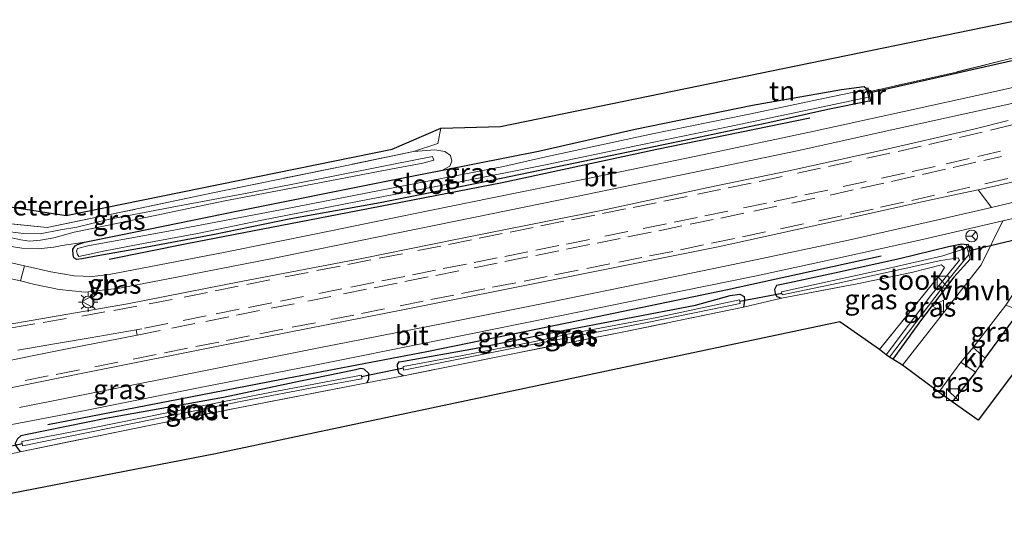
# Model space of a CAD drawing. Units: metres. Extents: x 243278 to 250009, y 462500 to 467260.
# Drawn here: x 245749 to 245874, y 463102 to 463167 of the extents above; entities that cross this region are included whole.
import ezdxf
from ezdxf.enums import TextEntityAlignment as Align

# ---------------------------------------------------------------- set-up
doc = ezdxf.new("R2010")
doc.units = ezdxf.units.M
doc.linetypes.add('IE-TERREINAFSCHEIDING', pattern=[10, 8, -2])
doc.linetypes.add('VW-3-9_STREEP', pattern=[12, 3, -9])
doc.layers.get('0').update_dxf_attribs({"lineweight": 25})
for name, color, linetype in [('B-ME-GR-BOMENRIJ-L-B1', 10, 'Continuous'), ('B-ME-GW-INSTEEKWATERGANG-L-B1', 10, 'Continuous'), ('B-ME-IE-TERREINAFSCHEIDING-HAAG-L-B1', 10, 'Continuous'), ('B-ME-KG-KADASTRAAL-OPNAMEDTMGRENS-L-B1', 10, 'Continuous'), ('B-ME-KW-DUIKER-L-B1', 10, 'Continuous')]:
    doc.layers.add(name, color=color, linetype=linetype)
for name, color, linetype, lineweight in [('B-ME-GW-KRUINLIJN-L-B1', 93, 'Continuous', 18), ('B-ME-GW-TEENLIJN-L-B1', 93, 'Continuous', 18), ('B-ME-IE-GRASLAND-GV-B6', 93, 'Continuous', 18), ('B-ME-IE-GRONDWERKLIJN-GROND_INGERICHT-GV-B6', 253, 'Continuous', 18), ('B-ME-IE-INRICHTINGSELEMENT-S-B1', 253, 'Continuous', 18), ('B-ME-IE-MEUBILAIR_WEGMEUBILAIR-LICHTMAST-S-B1', 8, 'Continuous', 18), ('B-ME-IE-TERREINAFSCHEIDING-DOORGANG-L-B1', 8, 'IE-TERREINAFSCHEIDING-KUNSTMATIG-OPEN', 18), ('B-ME-IE-TERREINAFSCHEIDING-RASTERHEKWERK-L-B1', 8, 'IE-TERREINAFSCHEIDING', 18), ('B-ME-MW-MUUR-GV-B6', 8, 'IE-TERREINAFSCHEIDING-KUNSTMATIG', 18), ('B-ME-OG-WATER-GV-B6', 153, 'Continuous', 18), ('B-ME-VH-VERH_SOORT-BETON-OVERIG-GV-B6', 8, 'IE-TERREINAFSCHEIDING-NATUURLIJK-HOUTWAL', 18), ('B-ME-VH-VERH_SOORT-BITUMEN-GV-B6', 8, 'IE-TERREINAFSCHEIDING-NATUURLIJK-HOUTWAL', 18), ('B-ME-VH-VERH_SOORT-HALF_VERHARDING-GV-B6', 8, 'IE-TERREINAFSCHEIDING-NATUURLIJK-HOUTWAL', 18), ('B-ME-VH-VERH_SOORT-KLINKERS-GV-B6', 8, 'IE-TERREINAFSCHEIDING-NATUURLIJK-HOUTWAL', 18), ('B-ME-VW-MARKERING-39STREEP-015-L-B1', 255, 'VW-3-9_STREEP', 18), ('B-ME-VW-MARKERING-VERDRIJFSTRP-GV-B6', 7, 'Continuous', 18), ('B-ME-VW-MEUBILAIR_WEGMEUBILAIR-RONA-S-B1', 8, 'Continuous', 18), ('B-ME-VW-MEUBILAIR_WEGMEUBILAIR-VERKEERSBORD-S-B1', 8, 'Continuous', 18)]:
    doc.layers.add(name, color=color, linetype=linetype, lineweight=lineweight)
doc.styles.add('NLCS-ISO', font='NLCS-ISO.TTF')
doc.linetypes.add('IE-TERREINAFSCHEIDING-KUNSTMATIG', pattern='A,4,[82,NLCS.SHX,S=0.75,R=90,X=0,Y=0],4,-2', length=10)
doc.linetypes.add('IE-TERREINAFSCHEIDING-KUNSTMATIG-OPEN', pattern='A,7,-1.5,[67,NLCS.SHX,S=0.75,R=0,X=0,Y=0],-1.5', length=10)
doc.linetypes.add('IE-TERREINAFSCHEIDING-NATUURLIJK-HOUTWAL', pattern='A,7,-1.5,[67,NLCS.SHX,S=0.75,R=45,X=0,Y=0],-1.5,7,-1.5,[70,NLCS.SHX,S=0.75,R=0,X=0,Y=0],-1.5', length=20)

# ---------------------------------------------------------------- blocks, each defined once
blk = doc.blocks.new('kast')
blk.add_line((-0.75, -0.75), (0.75, 0.75))
blk.add_lwpolyline([(-0.75, 0.75), (0.75, 0.75), (0.75, -0.75), (-0.75, -0.75)], close=True)
blk = doc.blocks.new('lantaarnpaal')
for p, q in [((-0.75, 0), (-1.25, 0)), ((-0.88, 0.88), (-0.53, 0.53)), ((0, 0.75), (0, 1.25)), ((0.53, 0.53), (0.88, 0.88)), ((0.75, 0), (1.25, 0)), ((-0.53, -0.53), (-0.88, -0.88)), ((0, -0.75), (0, -1.25)), ((0.53, -0.53), (0.88, -0.88))]:
    blk.add_line(p, q)
blk.add_circle((0, 0), 0.75)
blk = doc.blocks.new('verkeersbord')
for p, q in [((0, 0.75), (-0.75, -0.625)), ((0.75, -0.625), (0, 0.75)), ((-0.75, -0.625), (0.75, -0.625))]:
    blk.add_line(p, q)
blk = doc.blocks.new('wegwijzer')
for q in [(-0.53, -0.53), (0, 0.75), (0.53, -0.53)]:
    blk.add_line((0, 0), q)
blk.add_circle((0, 0), 0.75)

msp = doc.modelspace()

# ---------------------------------------------------------------- linework, layer by layer
at = {"layer": 'B-ME-GR-BOMENRIJ-L-B1'}
for points in [[(245849.514, 463154.688, 22.906), (245830.005, 463150.686, 22.886), (245810.29, 463146.412, 22.814), (245790.581, 463142.588, 22.798), (245770.097, 463138.625, 22.798), (245760.157, 463136.643, 22.782)], [(245858.636, 463137.059, 22.914), (245839.021, 463132.78, 22.918), (245820.223, 463128.845, 22.918), (245800.698, 463124.864, 22.774), (245781.954, 463121.28, 22.778), (245752.338, 463115.549, 22.79)]]:
    msp.add_polyline3d(points, dxfattribs=at)
at = {"layer": 'B-ME-GW-INSTEEKWATERGANG-L-B1'}
for points in [[(245857.098, 463156.852, 22.878), (245851.837, 463155.784, 22.838), (245844.436, 463154.141, 22.83), (245833.938, 463151.913, 22.81), (245824.104, 463149.875, 22.814), (245807.927, 463146.528, 22.746), (245794.727, 463143.86, 22.67), (245783.365, 463141.833, 22.674), (245773.382, 463139.784, 22.774), (245764.768, 463138.188, 22.75), (245758.712, 463137.096, 22.722), (245756.699, 463136.74, 22.722), (245756.069, 463136.644, 22.722), (245755.672, 463136.842, 22.722), (245755.585, 463137.233, 22.722), (245755.545, 463137.937, 22.722), (245755.824, 463138.379, 22.698), (245756.142, 463138.552, 22.702), (245757.021, 463138.864, 22.702), (245761.45, 463139.729, 22.702), (245776.643, 463142.829, 22.67), (245795.492, 463146.619, 22.67), (245802.708, 463148.045, 22.698), (245814.95, 463150.465, 22.746), (245827.241, 463153.274, 22.802), (245842.204, 463156.346, 22.85), (245853.586, 463158.348, 22.91), (245856.463, 463158.737, 22.914), (245856.753, 463158.477, 22.894)], [(245857.098, 463156.852, 22.878), (245857.3, 463156.895, 22.878), (245857.055, 463158.05, 22.889), (245856.955, 463158.52, 22.894), (245856.753, 463158.477, 22.894)], [(245869.518, 463138.506, 22.842), (245868.902, 463138.604, 22.842), (245867.201, 463138.251, 22.838), (245860.979, 463136.721, 22.71), (245852.689, 463134.876, 22.714), (245846.358, 463133.55, 22.714), (245845.281, 463133.333, 22.718), (245845.031, 463132.798, 22.714), (245845.11, 463132.315, 22.694), (245845.338, 463131.895, 22.694), (245845.904, 463131.69, 22.642)], [(245869.984, 463136.685, 22.834), (245870.216, 463136.744, 22.834), (245869.75, 463138.565, 22.842), (245869.518, 463138.506, 22.842)], [(245869.984, 463136.685, 22.834), (245867.903, 463134.377, 22.75), (245863.788, 463128.977, 22.674), (245860.117, 463123.922, 22.798)], [(245797.717, 463121.778, 22.522), (245797.177, 463122.071, 22.522), (245796.99, 463122.577, 22.522), (245796.937, 463123.242, 22.522), (245797.161, 463123.556, 22.522), (245797.701, 463123.658, 22.522), (245806.772, 463125.289, 22.522), (245817.188, 463127.422, 22.558), (245834.946, 463130.801, 22.63), (245839.38, 463132.036, 22.622), (245840.601, 463132.196, 22.546), (245841.144, 463131.899, 22.518), (245841.216, 463131.447, 22.518), (245841.06, 463130.554, 22.758)], [(245793.037, 463120.875, 22.614), (245793.282, 463121.377, 22.614), (245793.275, 463122.07, 22.614), (245792.697, 463122.642, 22.614), (245792.256, 463122.713, 22.614), (245791.41, 463122.518, 22.614), (245784.585, 463121.105, 22.614), (245774.744, 463119.034, 22.614), (245759.74, 463116.351, 22.646), (245749.718, 463114.295, 22.642), (245748.911, 463114.137, 22.61), (245748.503, 463113.746, 22.61), (245748.167, 463113.128, 22.61), (245748.273, 463112.849, 22.61), (245748.832, 463112.074, 22.63)]]:
    msp.add_polyline3d(points, dxfattribs=at)
at = {"layer": 'B-ME-GW-KRUINLIJN-L-B1'}
msp.add_polyline3d([(245744.501, 463140.554, 23.596), (245749.255, 463139.974, 23.596), (245751.377, 463139.924, 23.58), (245753.971, 463140.409, 23.58), (245756.038, 463140.76, 23.58), (245760.209, 463141.783, 23.496), (245768.222, 463143.332, 23.343), (245777.971, 463145.164, 23.371), (245787.668, 463147.072, 23.295), (245796.44, 463148.821, 23.303), (245801.404, 463149.793, 23.399), (245801.591, 463149.336, 23.399), (245800.187, 463148.952, 23.399), (245794.745, 463147.926, 23.508), (245786.099, 463146.253, 23.451), (245774.721, 463144.072, 23.508), (245766.256, 463142.305, 23.379), (245759.675, 463140.939, 23.379), (245755.691, 463140.113, 23.379), (245753.111, 463139.418, 23.439), (245751.424, 463139.102, 23.48), (245750.006, 463138.959, 23.48), (245748.898, 463139.137, 23.48), (245747.763, 463139.402, 23.48)], dxfattribs=at)
at = {"layer": 'B-ME-GW-TEENLIJN-L-B1'}
msp.add_polyline3d([(245689.623, 463131.141, 22.978), (245690.38, 463131.128, 22.978), (245691.603, 463131.324, 22.978), (245694.15, 463131.744, 23.027), (245700.422, 463133.16, 23.027), (245708.451, 463134.911, 23.007), (245718.973, 463137.244, 22.866), (245725.787, 463138.719, 22.846), (245729.764, 463139.313, 22.914), (245733.188, 463139.781, 22.91), (245736.347, 463139.752, 22.818), (245739.272, 463139.662, 22.818), (245742.647, 463139.294, 22.862), (245746.374, 463138.505, 22.862), (245749.05, 463138.073, 22.862), (245751.121, 463138.014, 22.862), (245753.106, 463138.191, 22.862), (245754.186, 463138.444, 22.834), (245757.021, 463138.864, 22.702)], dxfattribs=at)
at = {"layer": 'B-ME-IE-GRASLAND-GV-B6'}
for points in [[(245857.098, 463156.852, 22.878), (245857.3, 463156.895, 22.878), (245857.055, 463158.05, 22.889), (245868.222, 463160.571, 23.111), (245876.031, 463162.507, 22.995)], [(245875.987, 463158.709, 23.025), (245872.938, 463158.045, 23.02), (245862.728, 463155.787, 22.994), (245850.096, 463153.033, 23.014), (245835.246, 463149.883, 22.982), (245821.012, 463146.921, 22.967), (245808.822, 463144.447, 22.971), (245798.992, 463142.447, 22.957), (245786.778, 463139.942, 22.939), (245774.974, 463137.565, 22.918), (245765.268, 463135.698, 22.914), (245760.194, 463134.733, 22.906), (245757.997, 463134.468, 22.891), (245755.696, 463134.542, 22.889), (245752.724, 463135.073, 22.871), (245749.371, 463135.843, 22.824), (245745.063, 463136.811, 22.69)], [(245857.098, 463156.852, 22.878), (245851.837, 463155.784, 22.838), (245844.436, 463154.141, 22.83), (245833.938, 463151.913, 22.81), (245824.104, 463149.875, 22.814), (245807.927, 463146.528, 22.746), (245794.727, 463143.86, 22.67), (245783.365, 463141.833, 22.674), (245773.382, 463139.784, 22.774), (245764.768, 463138.188, 22.75), (245758.712, 463137.096, 22.722), (245756.699, 463136.74, 22.722), (245756.069, 463136.644, 22.722), (245755.672, 463136.842, 22.722), (245755.585, 463137.233, 22.722), (245755.545, 463137.937, 22.722), (245755.824, 463138.379, 22.698), (245756.142, 463138.552, 22.702), (245757.021, 463138.864, 22.702), (245761.45, 463139.729, 22.702), (245776.643, 463142.829, 22.67), (245795.492, 463146.619, 22.67), (245802.708, 463148.045, 22.698), (245814.95, 463150.465, 22.746), (245827.241, 463153.274, 22.802), (245842.204, 463156.346, 22.85), (245853.586, 463158.348, 22.91), (245856.463, 463158.737, 22.914), (245856.753, 463158.477, 22.894), (245856.802, 463158.318, 22.133), (245852.256, 463157.382, 22.133), (245841.806, 463155.21, 22.133), (245829.267, 463152.621, 22.133), (245815.473, 463149.656, 22.133), (245810.471, 463148.513, 22.133), (245794.858, 463145.478, 22.133), (245782.241, 463143.001, 22.133), (245768.437, 463140.399, 22.133), (245757.472, 463138.401, 22.133), (245756.147, 463138.059, 22.133), (245756.024, 463137.715, 22.133), (245756.141, 463137.267, 22.133), (245756.323, 463137.016, 22.133), (245759.647, 463137.728, 22.133), (245764.747, 463138.736, 22.133), (245771.459, 463139.964, 22.133), (245779.659, 463141.66, 22.133), (245793.367, 463144.35, 22.133), (245804.497, 463146.486, 22.133), (245815.827, 463148.71, 22.133), (245827.177, 463151.12, 22.133), (245840.755, 463153.915, 22.133), (245857.004, 463157.339, 22.133), (245857.098, 463156.852, 22.878)], [(245746.374, 463138.505, 22.862), (245749.05, 463138.073, 22.862), (245751.121, 463138.014, 22.862), (245753.106, 463138.191, 22.862), (245754.186, 463138.444, 22.834), (245757.021, 463138.864, 22.702), (245756.142, 463138.552, 22.702), (245755.824, 463138.379, 22.698), (245755.545, 463137.937, 22.722), (245755.585, 463137.233, 22.722), (245755.672, 463136.842, 22.722), (245756.069, 463136.644, 22.722), (245756.699, 463136.74, 22.722), (245758.712, 463137.096, 22.722), (245764.768, 463138.188, 22.75), (245773.382, 463139.784, 22.774), (245783.365, 463141.833, 22.674), (245794.727, 463143.86, 22.67), (245807.927, 463146.528, 22.746), (245824.104, 463149.875, 22.814), (245833.938, 463151.913, 22.81), (245844.436, 463154.141, 22.83), (245851.837, 463155.784, 22.838), (245857.098, 463156.852, 22.878)], [(245745.677, 463134.577, 22.706), (245748.887, 463133.922, 22.85), (245750.702, 463133.459, 22.883), (245753.808, 463132.816, 22.915), (245757.112, 463132.453, 22.935), (245761.484, 463132.96, 22.948), (245768.797, 463134.368, 22.959), (245781.24, 463136.808, 22.956), (245794.525, 463139.515, 23.022), (245806.659, 463141.981, 23.014), (245819.546, 463144.627, 23.003), (245834.463, 463147.703, 23.018), (245847.934, 463150.523, 23.064), (245860.75, 463153.348, 23.041), (245871.8, 463155.766, 23.06), (245875.311, 463156.539, 23.086)], [(245874.813, 463154.366, 23.254), (245870.608, 463153.312, 23.26), (245858.431, 463150.529, 23.115), (245846.848, 463147.958, 23.087), (245836.56, 463145.838, 23.083), (245823.343, 463142.993, 23.083), (245808.382, 463140.018, 23.047), (245804.355, 463139.199, 23.046), (245792.622, 463136.812, 23.043), (245777.028, 463133.83, 23.039), (245762.504, 463130.967, 23.007), (245749.27, 463128.684, 23.023), (245737.483, 463126.627, 23.027)], [(245736.891, 463142.273, 23.031), (245752.272, 463140.731, 22.806), (245761.713, 463142.683, 22.798), (245773.18, 463145.093, 22.71), (245790.287, 463148.612, 22.682), (245798.984, 463150.426, 22.991), (245801.69, 463150.649, 22.93), (245803.004, 463150.425, 22.926), (245803.724, 463149.892, 22.926), (245803.893, 463149.193, 22.85), (245803.618, 463148.549, 22.77), (245802.708, 463148.045, 22.698), (245795.492, 463146.619, 22.67), (245776.643, 463142.829, 22.67), (245761.45, 463139.729, 22.702), (245757.021, 463138.864, 22.702)], [(245744.501, 463140.554, 23.596), (245749.255, 463139.974, 23.596), (245751.377, 463139.924, 23.58), (245753.971, 463140.409, 23.58), (245756.038, 463140.76, 23.58), (245760.209, 463141.783, 23.496), (245768.222, 463143.332, 23.343), (245777.971, 463145.164, 23.371), (245787.668, 463147.072, 23.295), (245796.44, 463148.821, 23.303), (245801.404, 463149.793, 23.399), (245801.591, 463149.336, 23.399), (245800.187, 463148.952, 23.399), (245794.745, 463147.926, 23.508), (245786.099, 463146.253, 23.451), (245774.721, 463144.072, 23.508), (245766.256, 463142.305, 23.379), (245759.675, 463140.939, 23.379), (245755.691, 463140.113, 23.379), (245753.111, 463139.418, 23.439), (245751.424, 463139.102, 23.48), (245750.006, 463138.959, 23.48), (245748.898, 463139.137, 23.48), (245747.763, 463139.402, 23.48)], [(245747.763, 463139.402, 23.48), (245748.898, 463139.137, 23.48), (245750.006, 463138.959, 23.48), (245751.424, 463139.102, 23.48), (245753.111, 463139.418, 23.439), (245755.691, 463140.113, 23.379), (245759.675, 463140.939, 23.379), (245766.256, 463142.305, 23.379), (245774.721, 463144.072, 23.508), (245786.099, 463146.253, 23.451), (245794.745, 463147.926, 23.508), (245800.187, 463148.952, 23.399), (245801.591, 463149.336, 23.399), (245801.404, 463149.793, 23.399), (245796.44, 463148.821, 23.303), (245787.668, 463147.072, 23.295), (245777.971, 463145.164, 23.371), (245768.222, 463143.332, 23.343), (245760.209, 463141.783, 23.496), (245756.038, 463140.76, 23.58), (245753.971, 463140.409, 23.58), (245751.377, 463139.924, 23.58), (245749.255, 463139.974, 23.596), (245744.501, 463140.554, 23.596)], [(245743.189, 463119.376, 23.079), (245756.588, 463122.073, 23.035), (245775.566, 463125.89, 23.011), (245797.644, 463130.206, 22.958), (245817.874, 463134.244, 23.031), (245837.859, 463138.246, 23.107), (245855.44, 463142.125, 23.183), (245863.452, 463143.915, 23.167), (245868.383, 463144.986, 23.385), (245871.017, 463145.546, 23.39), (245872.721, 463143.295, 23.178)], [(245872.721, 463143.295, 23.178), (245866.223, 463141.806, 23.166), (245854.471, 463139.117, 23.157), (245842.004, 463136.45, 23.128), (245829.469, 463133.872, 23.1), (245816.594, 463131.251, 23.05), (245802.777, 463128.464, 23.012), (245786.927, 463125.34, 22.989), (245768.625, 463121.71, 23.005), (245748.734, 463117.74, 23.003)], [(245746.864, 463115.393, 22.96), (245756.487, 463117.248, 22.964), (245771.977, 463120.34, 22.963), (245786.174, 463123.125, 22.949), (245801.868, 463126.233, 22.958), (245820.806, 463130.074, 23.012), (245830.164, 463131.983, 23.061), (245842.734, 463134.545, 23.088), (245853.088, 463136.788, 23.107), (245863.891, 463139.179, 23.111), (245874.128, 463141.563, 23.127), (245871.403, 463135.954, 22.988), (245868.271, 463132.019, 22.874), (245861.345, 463123.149, 22.898), (245860.117, 463123.922, 22.798), (245863.788, 463128.977, 22.674), (245867.903, 463134.377, 22.75), (245869.984, 463136.685, 22.834), (245870.216, 463136.744, 22.834), (245869.75, 463138.565, 22.842), (245869.518, 463138.506, 22.842)], [(245757.021, 463138.864, 22.702), (245754.186, 463138.444, 22.834), (245753.106, 463138.191, 22.862), (245751.121, 463138.014, 22.862), (245749.05, 463138.073, 22.862), (245746.374, 463138.505, 22.862)], [(245869.518, 463138.506, 22.842), (245868.902, 463138.604, 22.842), (245867.201, 463138.251, 22.838), (245860.979, 463136.721, 22.71), (245852.689, 463134.876, 22.714), (245846.358, 463133.55, 22.714), (245845.281, 463133.333, 22.718), (245845.031, 463132.798, 22.714), (245845.11, 463132.315, 22.694), (245845.338, 463131.895, 22.694), (245845.904, 463131.69, 22.642), (245841.06, 463130.554, 22.758), (245841.216, 463131.447, 22.518), (245841.144, 463131.899, 22.518), (245840.601, 463132.196, 22.546), (245839.38, 463132.036, 22.622), (245834.946, 463130.801, 22.63), (245817.188, 463127.422, 22.558), (245806.772, 463125.289, 22.522), (245797.701, 463123.658, 22.522), (245797.161, 463123.556, 22.522), (245796.937, 463123.242, 22.522), (245796.99, 463122.577, 22.522), (245797.177, 463122.071, 22.522), (245797.717, 463121.778, 22.522), (245793.037, 463120.875, 22.614), (245793.282, 463121.377, 22.614), (245793.275, 463122.07, 22.614), (245792.697, 463122.642, 22.614), (245792.256, 463122.713, 22.614), (245791.41, 463122.518, 22.614), (245784.585, 463121.105, 22.614), (245774.744, 463119.034, 22.614), (245759.74, 463116.351, 22.646), (245749.718, 463114.295, 22.642), (245748.911, 463114.137, 22.61), (245748.503, 463113.746, 22.61)], [(245869.518, 463138.506, 22.842), (245869.619, 463138.107, 22.105), (245866.481, 463137.124, 22.105), (245858.719, 463135.325, 22.105), (245845.932, 463132.512, 22.105), (245845.992, 463132.14, 22.105), (245853.155, 463133.616, 22.105), (245861.437, 463135.439, 22.105), (245866.253, 463136.52, 22.105), (245868.458, 463136.87, 22.105), (245868.636, 463136.541, 22.105), (245864.955, 463132.031, 22.105), (245859.273, 463124.479, 22.105), (245858.418, 463125.143, 22.746), (245866.23, 463134.864, 22.734), (245866.696, 463135.606, 22.734), (245866.309, 463135.934, 22.734), (245862.506, 463134.992, 22.646), (245855.569, 463133.544, 22.654), (245845.904, 463131.69, 22.642), (245845.338, 463131.895, 22.694), (245845.11, 463132.315, 22.694), (245845.031, 463132.798, 22.714), (245845.281, 463133.333, 22.718), (245846.358, 463133.55, 22.714), (245852.689, 463134.876, 22.714), (245860.979, 463136.721, 22.71), (245867.201, 463138.251, 22.838), (245868.902, 463138.604, 22.842), (245869.518, 463138.506, 22.842)], [(245869.984, 463136.685, 22.834), (245867.903, 463134.377, 22.75), (245863.788, 463128.977, 22.674), (245860.117, 463123.922, 22.798), (245859.684, 463124.155, 22.105), (245867.076, 463133.915, 22.105), (245869.832, 463137.265, 22.105), (245869.984, 463136.685, 22.834)], [(245841.06, 463130.554, 22.758), (245825.62, 463127.359, 22.622), (245811.465, 463124.568, 22.534), (245797.717, 463121.778, 22.522), (245797.177, 463122.071, 22.522), (245796.99, 463122.577, 22.522), (245796.937, 463123.242, 22.522), (245797.161, 463123.556, 22.522), (245797.701, 463123.658, 22.522), (245806.772, 463125.289, 22.522), (245817.188, 463127.422, 22.558), (245834.946, 463130.801, 22.63), (245839.38, 463132.036, 22.622), (245840.601, 463132.196, 22.546), (245841.144, 463131.899, 22.518), (245841.216, 463131.447, 22.518), (245841.06, 463130.554, 22.758)], [(245814.464, 463126.162, 21.996), (245805.257, 463124.39, 21.996), (245797.659, 463122.985, 21.996), (245797.734, 463122.518, 21.996), (245813.213, 463125.607, 21.996), (245828.774, 463128.612, 21.996), (245840.65, 463131.035, 21.996), (245840.558, 463131.507, 21.996), (245830.041, 463129.22, 21.996), (245818.866, 463127.165, 21.996), (245814.464, 463126.162, 21.996)], [(245874.546, 463130.796, 22.842), (245876.373, 463130.145, 22.742), (245871.879, 463124.022, 22.758), (245870.378, 463125.401, 22.806), (245874.546, 463130.796, 22.842)], [(245868.8, 463123.528, 22.77), (245870.684, 463122.239, 22.75), (245867.672, 463118.455, 22.786), (245865.982, 463119.716, 22.818), (245868.8, 463123.528, 22.77)], [(245793.037, 463120.875, 22.6143), (245776.397, 463117.662, 22.588), (245765.261, 463115.461, 22.587), (245748.832, 463112.074, 22.6303), (245748.273, 463112.849, 22.61), (245748.167, 463113.128, 22.61), (245748.503, 463113.746, 22.61), (245748.911, 463114.137, 22.61), (245749.718, 463114.295, 22.642), (245759.74, 463116.351, 22.646), (245774.744, 463119.034, 22.614), (245784.585, 463121.105, 22.614), (245791.41, 463122.518, 22.614), (245792.256, 463122.713, 22.614), (245792.697, 463122.642, 22.614), (245793.275, 463122.07, 22.614), (245793.282, 463121.377, 22.614), (245793.037, 463120.875, 22.6143)], [(245767.939, 463117.132, 21.92), (245757.658, 463115.071, 21.92), (245749.018, 463113.382, 21.92), (245749.119, 463112.854, 21.92), (245766.068, 463116.317, 21.92), (245777.365, 463118.599, 21.956), (245786.757, 463120.381, 21.956), (245792.413, 463121.39, 21.956), (245792.337, 463121.865, 21.956), (245780.892, 463119.72, 21.956), (245767.939, 463117.132, 21.92)], [(245748.273, 463112.849, 22.61), (245748.832, 463112.074, 22.63), (245747.679, 463111.836, 22.651)]]:
    msp.add_polyline3d(points, dxfattribs=at)
at = {"layer": 'B-ME-IE-GRONDWERKLIJN-GROND_INGERICHT-GV-B6'}
for points in [[(245876.031, 463162.507, 22.995), (245868.222, 463160.571, 23.111), (245857.055, 463158.05, 22.889), (245856.955, 463158.52, 22.894), (245856.753, 463158.477, 22.894), (245856.463, 463158.737, 22.914), (245853.586, 463158.348, 22.91), (245842.204, 463156.346, 22.85), (245827.241, 463153.274, 22.802), (245814.95, 463150.465, 22.746), (245802.708, 463148.045, 22.698), (245803.618, 463148.549, 22.77), (245803.893, 463149.193, 22.85), (245803.724, 463149.892, 22.926), (245803.004, 463150.425, 22.926), (245801.69, 463150.649, 22.93), (245798.984, 463150.426, 22.991), (245802.097, 463151.447, 22.991), (245802.467, 463153.422, 22.991), (245810.088, 463153.635, 22.987), (245876.307, 463167.252, 22.938)], [(245802.467, 463153.422, 22.991), (245802.097, 463151.447, 22.991), (245798.984, 463150.426, 22.991), (245790.287, 463148.612, 22.682), (245773.18, 463145.093, 22.71), (245761.713, 463142.683, 22.798), (245752.272, 463140.731, 22.806), (245736.891, 463142.273, 23.031), (245734.108, 463143.429, 22.93), (245702.898, 463136.796, 22.822), (245694.295, 463135.124, 22.83), (245693.163, 463135.223, 22.83), (245692.666, 463135.622, 22.83), (245691.745, 463136.393, 22.83), (245697.408, 463137.492, 22.886), (245734.107, 463145.434, 22.922), (245754.702, 463142.255, 22.798), (245796.258, 463150.719, 22.798), (245802.467, 463153.422, 22.991)], [(245891.799, 463142.101, 22.846), (245893.026, 463142.376, 22.846), (245896.037, 463143.048, 22.67), (245895.62, 463140.771, 22.79), (245898.867, 463139.253, 22.734), (245886.008, 463136.109, 22.818), (245870.987, 463116.11, 22.794), (245867.672, 463118.455, 22.786), (245870.684, 463122.239, 22.75), (245871.879, 463124.022, 22.758), (245876.373, 463130.145, 22.742), (245877.174, 463131.14, 22.866), (245885.516, 463141.807, 22.91), (245887.488, 463140.925, 22.874), (245891.641, 463142.074, 22.846), (245891.799, 463142.101, 22.846)], [(245747.679, 463111.836, 22.651), (245748.832, 463112.074, 22.6303), (245765.261, 463115.461, 22.587), (245776.397, 463117.662, 22.588), (245793.037, 463120.875, 22.6143), (245797.717, 463121.778, 22.522), (245811.465, 463124.568, 22.534), (245825.62, 463127.359, 22.622), (245841.06, 463130.554, 22.758), (245845.904, 463131.69, 22.642), (245855.569, 463133.544, 22.654), (245862.506, 463134.992, 22.646), (245866.309, 463135.934, 22.734), (245866.696, 463135.606, 22.734), (245866.23, 463134.864, 22.734), (245858.418, 463125.143, 22.746)], [(245858.418, 463125.143, 22.746), (245853.367, 463128.661, 22.746), (245773.723, 463111.83, 22.57), (245722.913, 463101.935, 22.798)]]:
    msp.add_polyline3d(points, dxfattribs=at)
at = {"layer": 'B-ME-IE-TERREINAFSCHEIDING-DOORGANG-L-B1'}
msp.add_polyline3d([(245744.861, 463111.254, 22.702), (245745.652, 463111.417, 22.688), (245747.679, 463111.836, 22.651), (245748.832, 463112.074, 22.63)], dxfattribs=at)
at = {"layer": 'B-ME-IE-TERREINAFSCHEIDING-HAAG-L-B1'}
for p, q in [((245871.879, 463124.022, 22.758), (245876.373, 463130.145, 22.742)), ((245870.684, 463122.239, 22.75), (245867.672, 463118.455, 22.786))]:
    msp.add_line(p, q, dxfattribs=at)
at = {"layer": 'B-ME-IE-TERREINAFSCHEIDING-RASTERHEKWERK-L-B1'}
for p, q in [((245845.904, 463131.69, 22.642), (245841.06, 463130.554, 22.758)), ((245793.037, 463120.875, 22.614), (245797.717, 463121.778, 22.522))]:
    msp.add_line(p, q, dxfattribs=at)
for points in [[(245876.031, 463162.507, 22.995), (245868.222, 463160.571, 23.111), (245857.055, 463158.05, 22.889)], [(245802.467, 463153.422, 22.991), (245802.097, 463151.447, 22.991), (245798.984, 463150.426, 22.991), (245790.287, 463148.612, 22.682), (245773.18, 463145.093, 22.71), (245761.713, 463142.683, 22.798), (245752.272, 463140.731, 22.806), (245736.891, 463142.273, 23.031), (245734.108, 463143.429, 22.93), (245702.898, 463136.796, 22.822)], [(245845.904, 463131.69, 22.642), (245855.569, 463133.544, 22.654), (245862.506, 463134.992, 22.646), (245866.309, 463135.934, 22.734), (245866.696, 463135.606, 22.734), (245866.23, 463134.864, 22.734), (245858.418, 463125.143, 22.746)], [(245841.06, 463130.554, 22.758), (245825.62, 463127.359, 22.622), (245811.465, 463124.568, 22.534), (245797.717, 463121.778, 22.522)], [(245748.832, 463112.074, 22.63), (245765.261, 463115.461, 22.587), (245776.397, 463117.662, 22.588), (245793.037, 463120.875, 22.614)]]:
    msp.add_polyline3d(points, dxfattribs=at)
at = {"layer": 'B-ME-KG-KADASTRAAL-OPNAMEDTMGRENS-L-B1'}
for points in [[(245734.107, 463145.434, 22.922), (245754.702, 463142.255, 22.798), (245796.258, 463150.719, 22.798), (245802.467, 463153.422, 22.991), (245810.088, 463153.635, 22.987), (245876.307, 463167.252, 22.938)], [(245886.008, 463136.109, 22.818), (245870.987, 463116.11, 22.794), (245867.672, 463118.455, 22.786), (245865.982, 463119.716, 22.818), (245861.345, 463123.149, 22.898), (245860.117, 463123.922, 22.798), (245859.684, 463124.155, 22.105), (245859.273, 463124.479, 22.105), (245858.418, 463125.143, 22.746), (245853.367, 463128.661, 22.746), (245773.723, 463111.83, 22.57), (245722.913, 463101.935, 22.798)]]:
    msp.add_polyline3d(points, dxfattribs=at)
at = {"layer": 'B-ME-KW-DUIKER-L-B1'}
for p, q in [((245856.877, 463157.872, 22.133), (245883.71, 463163.952, 22.205)), ((245891.664, 463143.011, 22.125), (245869.732, 463137.684, 22.125)), ((245840.602, 463131.305, 21.996), (245846.001, 463132.319, 21.996)), ((245797.721, 463122.745, 21.996), (245792.353, 463121.641, 21.996)), ((245743.828, 463112.039, 22.033), (245749.113, 463113.138, 22.033))]:
    msp.add_line(p, q, dxfattribs=at)
at = {"layer": 'B-ME-MW-MUUR-GV-B6'}
for points in [[(245857.098, 463156.852, 22.878), (245857.004, 463157.339, 22.133), (245856.802, 463158.318, 22.133), (245856.753, 463158.477, 22.894), (245856.955, 463158.52, 22.894), (245857.055, 463158.05, 22.889), (245857.3, 463156.895, 22.878), (245857.098, 463156.852, 22.878)], [(245869.518, 463138.506, 22.842), (245869.75, 463138.565, 22.842), (245870.216, 463136.744, 22.834), (245869.984, 463136.685, 22.834), (245869.832, 463137.265, 22.105), (245869.619, 463138.107, 22.105), (245869.518, 463138.506, 22.842)]]:
    msp.add_polyline3d(points, dxfattribs=at)
at = {"layer": 'B-ME-OG-WATER-GV-B6'}
for points in [[(245857.004, 463157.339, 22.133), (245840.755, 463153.915, 22.133), (245827.177, 463151.12, 22.133), (245815.827, 463148.71, 22.133), (245804.497, 463146.486, 22.133), (245793.367, 463144.35, 22.133), (245779.659, 463141.66, 22.133), (245771.459, 463139.964, 22.133), (245764.747, 463138.736, 22.133), (245759.647, 463137.728, 22.133), (245756.323, 463137.016, 22.133), (245756.141, 463137.267, 22.133), (245756.024, 463137.715, 22.133), (245756.147, 463138.059, 22.133), (245757.472, 463138.401, 22.133), (245768.437, 463140.399, 22.133), (245782.241, 463143.001, 22.133), (245794.858, 463145.478, 22.133), (245810.471, 463148.513, 22.133), (245815.473, 463149.656, 22.133), (245829.267, 463152.621, 22.133), (245841.806, 463155.21, 22.133), (245852.256, 463157.382, 22.133), (245856.802, 463158.318, 22.133), (245857.004, 463157.339, 22.133)], [(245869.619, 463138.107, 22.105), (245869.832, 463137.265, 22.105), (245867.076, 463133.915, 22.105), (245859.684, 463124.155, 22.105), (245859.273, 463124.479, 22.105), (245864.955, 463132.031, 22.105), (245868.636, 463136.541, 22.105), (245868.458, 463136.87, 22.105), (245866.253, 463136.52, 22.105), (245861.437, 463135.439, 22.105), (245853.155, 463133.616, 22.105), (245845.992, 463132.14, 22.105), (245845.932, 463132.512, 22.105), (245858.719, 463135.325, 22.105), (245866.481, 463137.124, 22.105), (245869.619, 463138.107, 22.105)], [(245813.213, 463125.607, 21.996), (245797.734, 463122.518, 21.996), (245797.659, 463122.985, 21.996), (245805.257, 463124.39, 21.996), (245814.464, 463126.162, 21.996), (245818.866, 463127.165, 21.996), (245830.041, 463129.22, 21.996), (245840.558, 463131.507, 21.996), (245840.65, 463131.035, 21.996), (245828.774, 463128.612, 21.996), (245813.213, 463125.607, 21.996)], [(245766.068, 463116.317, 21.92), (245749.119, 463112.854, 21.92), (245749.018, 463113.382, 21.92), (245757.658, 463115.071, 21.92), (245767.939, 463117.132, 21.92), (245780.892, 463119.72, 21.956), (245792.337, 463121.865, 21.956), (245792.413, 463121.39, 21.956), (245786.757, 463120.381, 21.956), (245777.365, 463118.599, 21.956), (245766.068, 463116.317, 21.92)]]:
    msp.add_polyline3d(points, dxfattribs=at)
at = {"layer": 'B-ME-VH-VERH_SOORT-BETON-OVERIG-GV-B6'}
for points in [[(245745.063, 463136.811, 22.69), (245749.371, 463135.843, 22.824)], [(245749.371, 463135.843, 22.824), (245748.887, 463133.922, 22.85), (245745.677, 463134.577, 22.706)]]:
    msp.add_polyline3d(points, dxfattribs=at)
at = {"layer": 'B-ME-VH-VERH_SOORT-BITUMEN-GV-B6'}
for points in [[(245875.311, 463156.539, 23.086), (245871.8, 463155.766, 23.06), (245860.75, 463153.348, 23.041), (245847.934, 463150.523, 23.064), (245834.463, 463147.703, 23.018), (245819.546, 463144.627, 23.003), (245806.659, 463141.981, 23.014), (245794.525, 463139.515, 23.022), (245781.24, 463136.808, 22.956), (245768.797, 463134.368, 22.959), (245761.484, 463132.96, 22.948), (245757.112, 463132.453, 22.935), (245753.808, 463132.816, 22.915), (245750.702, 463133.459, 22.883), (245748.887, 463133.922, 22.85), (245749.371, 463135.843, 22.824), (245752.724, 463135.073, 22.871), (245755.696, 463134.542, 22.889), (245757.997, 463134.468, 22.891), (245760.194, 463134.733, 22.906), (245765.268, 463135.698, 22.914), (245774.974, 463137.565, 22.918), (245786.778, 463139.942, 22.939), (245798.992, 463142.447, 22.957), (245808.822, 463144.447, 22.971), (245821.012, 463146.921, 22.967), (245835.246, 463149.883, 22.982), (245850.096, 463153.033, 23.014), (245862.728, 463155.787, 22.994), (245872.938, 463158.045, 23.02), (245875.987, 463158.709, 23.025)], [(245737.483, 463126.627, 23.027), (245749.27, 463128.684, 23.023), (245762.504, 463130.967, 23.007), (245777.028, 463133.83, 23.039), (245792.622, 463136.812, 23.043), (245804.355, 463139.199, 23.046), (245808.382, 463140.018, 23.047), (245823.343, 463142.993, 23.083), (245836.56, 463145.838, 23.083), (245846.848, 463147.958, 23.087), (245858.431, 463150.529, 23.115), (245870.608, 463153.312, 23.26), (245874.813, 463154.366, 23.254)], [(245883.762, 463148.442, 23.199), (245871.017, 463145.546, 23.39), (245868.383, 463144.986, 23.385), (245863.452, 463143.915, 23.167), (245855.44, 463142.125, 23.183), (245837.859, 463138.246, 23.107), (245817.874, 463134.244, 23.031), (245797.644, 463130.206, 22.958), (245775.566, 463125.89, 23.011), (245756.588, 463122.073, 23.035), (245743.189, 463119.376, 23.079)], [(245748.734, 463117.74, 23.003), (245768.625, 463121.71, 23.005), (245786.927, 463125.34, 22.989), (245802.777, 463128.464, 23.012), (245816.594, 463131.251, 23.05), (245829.469, 463133.872, 23.1), (245842.004, 463136.45, 23.128), (245854.471, 463139.117, 23.157), (245866.223, 463141.806, 23.166), (245872.721, 463143.295, 23.178), (245889.861, 463147.389, 23.204)], [(245877.31, 463142.281, 23.127), (245874.128, 463141.563, 23.127), (245863.891, 463139.179, 23.111), (245853.088, 463136.788, 23.107), (245842.734, 463134.545, 23.088), (245830.164, 463131.983, 23.061), (245820.806, 463130.074, 23.012), (245801.868, 463126.233, 22.958), (245786.174, 463123.125, 22.949), (245771.977, 463120.34, 22.963), (245756.487, 463117.248, 22.964), (245746.864, 463115.393, 22.96)]]:
    msp.add_polyline3d(points, dxfattribs=at)
at = {"layer": 'B-ME-VH-VERH_SOORT-HALF_VERHARDING-GV-B6'}
msp.add_polyline3d([(245874.128, 463141.563, 23.127), (245877.31, 463142.281, 23.127), (245884.415, 463143.827, 23.135), (245875.597, 463132.437, 22.838), (245874.546, 463130.796, 22.842), (245870.378, 463125.401, 22.806), (245868.8, 463123.528, 22.77), (245865.982, 463119.716, 22.818), (245861.345, 463123.149, 22.898), (245868.271, 463132.019, 22.874), (245871.403, 463135.954, 22.988), (245874.128, 463141.563, 23.127)], dxfattribs=at)
at = {"layer": 'B-ME-VH-VERH_SOORT-KLINKERS-GV-B6'}
for points in [[(245889.861, 463147.389, 23.204), (245872.721, 463143.295, 23.178), (245871.017, 463145.546, 23.39), (245883.762, 463148.442, 23.199), (245891.359, 463150.497, 23.403), (245889.861, 463147.389, 23.204)], [(245870.378, 463125.401, 22.806), (245871.879, 463124.022, 22.758), (245870.684, 463122.239, 22.75), (245868.8, 463123.528, 22.77), (245870.378, 463125.401, 22.806)]]:
    msp.add_polyline3d(points, dxfattribs=at)
at = {"layer": 'B-ME-VW-MARKERING-39STREEP-015-L-B1'}
for points in [[(245747.722, 463127.933, 23.194), (245751.747, 463128.605, 23.185), (245756.68, 463129.421, 23.175), (245760.756, 463130.129, 23.162), (245765.278, 463130.972, 23.153), (245769.76, 463131.842, 23.144), (245773.683, 463132.625, 23.139), (245777.735, 463133.44, 23.138), (245782.601, 463134.412, 23.146), (245786.673, 463135.215, 23.15), (245790.596, 463135.996, 23.153), (245794.623, 463136.795, 23.161), (245799.526, 463137.768, 23.165), (245803.449, 463138.552, 23.163), (245807.372, 463139.347, 23.17), (245811.311, 463140.143, 23.178), (245815.234, 463140.92, 23.181), (245819.157, 463141.705, 23.183), (245823.091, 463142.498, 23.188), (245827.011, 463143.295, 23.19), (245830.933, 463144.09, 23.195), (245835.22, 463144.961, 23.202), (245839.137, 463145.769, 23.198), (245843.092, 463146.6, 23.199), (245847.981, 463147.647, 23.203), (245851.933, 463148.51, 23.213), (245856.818, 463149.573, 23.225), (245860.792, 463150.44, 23.235), (245864.718, 463151.313, 23.243), (245868.613, 463152.221, 23.242), (245872.588, 463153.157, 23.24), (245876.493, 463154.085, 23.24)], [(245873.867, 463150.46, 23.323), (245869.836, 463149.523, 23.329), (245865.505, 463148.523, 23.329), (245861.599, 463147.647, 23.325), (245856.714, 463146.578, 23.313), (245851.835, 463145.508, 23.301), (245847.921, 463144.661, 23.293), (245843.993, 463143.823, 23.291), (245839.098, 463142.805, 23.283), (245835.163, 463141.992, 23.271), (245831.234, 463141.185, 23.263), (245826.334, 463140.191, 23.253), (245821.434, 463139.196, 23.247), (245817.513, 463138.405, 23.243), (245813.58, 463137.615, 23.241), (245809.658, 463136.83, 23.236), (245805.729, 463136.05, 23.224), (245801.805, 463135.271, 23.219), (245797.882, 463134.487, 23.216), (245793.942, 463133.703, 23.208), (245789.863, 463132.889, 23.201), (245784.963, 463131.894, 23.198), (245780.908, 463131.105, 23.196), (245776.761, 463130.279, 23.197), (245772.543, 463129.431, 23.202), (245767.64, 463128.45, 23.209), (245764.334, 463127.796, 23.214), (245763.606, 463127.653, 23.217)], [(245891.85, 463151.199, 23.369), (245887, 463149.981, 23.372), (245882.821, 463148.942, 23.368), (245878.79, 463147.963, 23.372), (245874.787, 463146.987, 23.368), (245870.78, 463146.044, 23.363)], [(245763.76, 463126.974, 23.214), (245768.177, 463127.868, 23.206), (245772.491, 463128.729, 23.2), (245776.413, 463129.514, 23.194), (245780.836, 463130.407, 23.195), (245785.505, 463131.336, 23.197), (245790.053, 463132.249, 23.199), (245793.976, 463133.036, 23.204), (245797.902, 463133.823, 23.212), (245801.823, 463134.614, 23.219), (245806.725, 463135.588, 23.228), (245810.649, 463136.366, 23.237), (245814.571, 463137.155, 23.242), (245818.492, 463137.942, 23.245), (245822.418, 463138.729, 23.251), (245826.34, 463139.515, 23.255), (245830.263, 463140.315, 23.264), (245834.265, 463141.134, 23.271), (245838.185, 463141.932, 23.283), (245842.405, 463142.808, 23.294), (245847.244, 463143.824, 23.301), (245852.133, 463144.865, 23.311), (245856.036, 463145.739, 23.32), (245859.958, 463146.604, 23.33), (245863.9, 463147.48, 23.34), (245867.798, 463148.377, 23.339), (245871.739, 463149.286, 23.342), (245873.98, 463149.804, 23.337)], [(245869.959, 463145.864, 23.36), (245865.453, 463144.842, 23.348), (245861.494, 463143.954, 23.339), (245857.591, 463143.079, 23.328), (245853.598, 463142.207, 23.311), (245848.737, 463141.175, 23.301), (245843.86, 463140.165, 23.283), (245839.948, 463139.329, 23.272), (245835.986, 463138.492, 23.256), (245832.047, 463137.675, 23.249), (245828.124, 463136.894, 23.239), (245824.046, 463136.083, 23.22), (245819.97, 463135.269, 23.21), (245816.05, 463134.474, 23.2), (245812.027, 463133.67, 23.185), (245808.068, 463132.882, 23.172), (245804.145, 463132.099, 23.159), (245800.212, 463131.312, 23.152), (245795.309, 463130.33, 23.148), (245791.376, 463129.544, 23.145), (245786.471, 463128.571, 23.137), (245782.314, 463127.746, 23.131), (245778.073, 463126.895, 23.129), (245774.153, 463126.099, 23.127), (245770.169, 463125.305, 23.132), (245766.184, 463124.516, 23.141), (245761.28, 463123.544, 23.152), (245756.378, 463122.561, 23.164), (245752.405, 463121.766, 23.172), (245748.422, 463120.973, 23.178)]]:
    msp.add_polyline3d(points, dxfattribs=at)
at = {"layer": 'B-ME-VW-MARKERING-VERDRIJFSTRP-GV-B6'}
for points in [[(245763.606, 463127.653, 23.217), (245763.76, 463126.974, 23.214), (245759.833, 463126.208, 23.222), (245755.265, 463125.304, 23.229), (245750.361, 463124.33, 23.235), (245745.586, 463123.37, 23.238)], [(245748.532, 463125.08, 23.237), (245753.464, 463125.901, 23.232), (245757.732, 463126.62, 23.227), (245762.657, 463127.486, 23.218), (245763.606, 463127.653, 23.217)]]:
    msp.add_polyline3d(points, dxfattribs=at)

# ---------------------------------------------------------------- block references
at = {"layer": 'B-ME-IE-INRICHTINGSELEMENT-S-B1', "rotation": 90}
for p in [(245866.516, 463133.738, 23), (245867.733, 463119.394, 23.628)]:
    msp.add_blockref('kast', p, dxfattribs=at)
at = {"layer": 'B-ME-IE-MEUBILAIR_WEGMEUBILAIR-LICHTMAST-S-B1', "rotation": 90}
msp.add_blockref('lantaarnpaal', (245757.497, 463131.202, 22.999), dxfattribs=at)
at = {"layer": 'B-ME-VW-MEUBILAIR_WEGMEUBILAIR-RONA-S-B1', "rotation": 90}
msp.add_blockref('wegwijzer', (245870.182, 463139.628, 22.938), dxfattribs=at)
at = {"layer": 'B-ME-VW-MEUBILAIR_WEGMEUBILAIR-VERKEERSBORD-S-B1', "rotation": 90}
for p in [(245757.486, 463131.273, 22.995), (245865.946, 463130.68, 22.907)]:
    msp.add_blockref('verkeersbord', p, dxfattribs=at)

# ---------------------------------------------------------------- texts
at = {"layer": 'B-ME-IE-GRASLAND-GV-B6', "ltscale": 0.2, "style": 'NLCS-ISO'}
for p in [(245806.3215, 463147.6905), (245761.4485, 463141.691), (245760.912, 463133.515), (245857.325, 463131.5415), (245864.834, 463130.5935), (245873.3755, 463127.409), (245810.496, 463126.6995), (245819.0765, 463126.987), (245819.1545, 463127.0125), (245868.333, 463120.9915), (245761.5005, 463120.068), (245770.7155, 463117.3595), (245770.7245, 463117.3935)]:
    msp.add_text('gras', height=2.5, dxfattribs=at).set_placement(p, align=Align.MIDDLE_CENTER)
at = {"layer": 'B-ME-IE-GRONDWERKLIJN-GROND_INGERICHT-GV-B6', "ltscale": 0.2, "style": 'NLCS-ISO'}
for s, p in [('tn', (245846.0096, 463158.1435)), ('industrieterrein', (245747.9846, 463143.5051))]:
    msp.add_text(s, height=2.5, dxfattribs=at).set_placement(p, align=Align.MIDDLE_CENTER)
at = {"layer": 'B-ME-MW-MUUR-GV-B6', "ltscale": 0.2, "style": 'NLCS-ISO'}
for p in [(245857.0081, 463157.6629), (245869.7767, 463137.7683)]:
    msp.add_text('mr', height=2.5, dxfattribs=at).set_placement(p, align=Align.MIDDLE_CENTER)
at = {"layer": 'B-ME-OG-WATER-GV-B6', "ltscale": 0.2, "style": 'NLCS-ISO'}
for p in [(245800.1944, 463146.2553), (245862.1951, 463134.0091), (245818.2208, 463126.8007), (245771.4213, 463117.548)]:
    msp.add_text('sloot', height=2.5, dxfattribs=at).set_placement(p, align=Align.MIDDLE_CENTER)
at = {"layer": 'B-ME-VH-VERH_SOORT-BITUMEN-GV-B6', "ltscale": 0.2, "style": 'NLCS-ISO'}
for p in [(245822.781, 463147.2305), (245798.777, 463126.9547)]:
    msp.add_text('bit', height=2.5, dxfattribs=at).set_placement(p, align=Align.MIDDLE_CENTER)
at = {"layer": 'B-ME-VH-VERH_SOORT-HALF_VERHARDING-GV-B6', "ltscale": 0.2, "style": 'NLCS-ISO'}
msp.add_text('hvh', height=2.5, dxfattribs=at).set_placement((245872.1919, 463132.6862), align=Align.MIDDLE_CENTER)
at = {"layer": 'B-ME-VH-VERH_SOORT-KLINKERS-GV-B6', "ltscale": 0.2, "style": 'NLCS-ISO'}
msp.add_text('kl', height=2.5, dxfattribs=at).set_placement((245870.4238, 463124.1182), align=Align.MIDDLE_CENTER)
at = {"layer": 'B-ME-VW-MEUBILAIR_WEGMEUBILAIR-VERKEERSBORD-S-B1', "ltscale": 0.2, "style": 'NLCS-ISO'}
for p in [(245757.486, 463131.273, 22.995), (245865.946, 463130.68, 22.907)]:
    msp.add_text('vb', height=2.5, dxfattribs=at).set_placement(p, align=Align.BOTTOM_LEFT)

doc.saveas('drawing.dxf')
